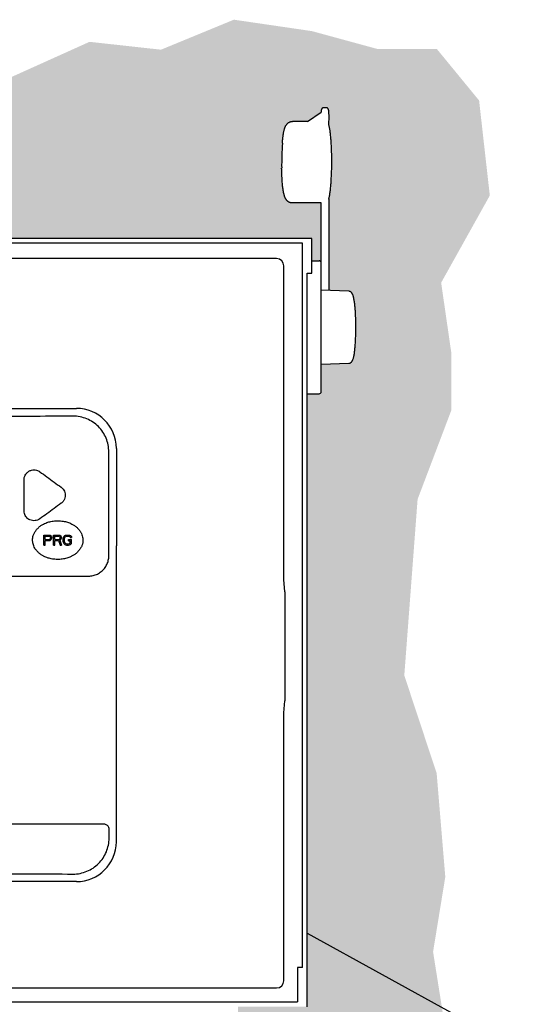
# Model space of a CAD drawing. Units: inches. Extents: x -61 to 5.2, y -23.8 to 8.2.
# Drawn here: x -33.7 to -26.3, y -7.1 to 7.5 of the extents above; entities that cross this region are included whole.
import ezdxf

# ---------------------------------------------------------------- set-up
doc = ezdxf.new("R2010")
doc.units = ezdxf.units.IN
doc.header["$MEASUREMENT"] = 0
doc.layers.add('0hunter-product thin', color=4, linetype='Continuous', lineweight=20)
for name, color, linetype in [('HI Deatil 1', 2, 'Continuous'), ('HI Deatil 2', 1, 'Continuous'), ('HI Detail 3', 249, 'Continuous'), ('HI HATCH FILL', 9, 'Continuous'), ('HI Product Outline', 5, 'Continuous'), ('HI Text', 2, 'Continuous')]:
    doc.layers.add(name, color=color, linetype=linetype)
doc.styles.add('DIMS', font='arial.ttf')
doc.dimstyles.new('LandMatters', dxfattribs={"dimtxt": 0.125, "dimasz": 0.125, "dimexe": 0.18, "dimexo": 0.0625, "dimgap": 0.095, "dimtad": 0, "dimdec": 3, "dimzin": 0, "dimdsep": 46, "dimlunit": 4, "dimtxsty": 'DIMS', "dimblk": 'ARCHTICK', "dimcen": 0.075, "dimclrd": 2, "dimclre": 2, "dimclrt": 2, "dimadec": 0, "dimazin": 0, "dimtfac": 1, "dimtdec": 3, "dimtix": 1, "dimtofl": 0, "dimtmove": 1, "dimatfit": 1, "dimfxl": 0.18, "dimtolj": 1, "dimtzin": 0, "dimarcsym": 0})

# ---------------------------------------------------------------- blocks, each defined once
blk = doc.blocks.new('_ARCHTICK')
at = {"color": 0, "linetype": 'ByBlock', "const_width": 0.15}
blk.add_lwpolyline([(-0.5, -0.5), (0.5, 0.5)], dxfattribs=at)

msp = doc.modelspace()

# ---------------------------------------------------------------- hatches: boundary and pattern name
at = {"layer": 'HI HATCH FILL'}
h = msp.add_hatch(dxfattribs=at)
h.set_pattern_fill('AR-SAND', color=256, scale=0.25)
h.set_pattern_definition([(37.5, (-34.8562, -10.67974), (-0.015748, 0.481706), [0, -0.38, 0, -0.425, 0, -0.40625]), (7.5, (-34.8562, -10.67974), (0.442444, 0.705537), [0, -0.205, 0, -0.3425, 0, -0.13125]), (327.5, (-35.1637, -10.67974), (0.7785355, 0.001415), [0, -0.125, 0, -0.45, 0, -0.5875]), (317.5, (-35.1637, -10.67974), (0.751532, 0.21942), [0, -0.0625, 0, -0.295, 0, -0.3375])])
h.paths.add_polyline_path([(-34.856, 4.229), (-34.172, 5.399), (-33.929, 6.547), (-32.644, 7.126), (-31.591, 7.01), (-30.517, 7.452), (-29.369, 7.284), (-28.4, 7.02), (-27.526, 7.02), (-26.904, 6.262), (-26.746, 4.862), (-27.463, 3.578), (-27.315, 2.557), (-27.315, 1.693), (-27.81, 0.388), (-28.006, -2.207), (-27.529, -3.649), (-27.402, -5.176), (-27.582, -6.278), (-27.402, -7.412), (-27.709, -8.653), (-28.584, -9.335), (-29.716, -9.612), (-30.851, -10.68), (-30.851, -9.479), (-30.717, -9.479), (-30.717, -7.587), (-30.456, -7.587), (-30.456, -7.087), (-29.438, -7.087), (-29.438, 1.94), (-29.26, 1.941), (-29.245, 1.945), (-29.236, 1.954), (-29.231, 1.967), (-29.23, 1.98), (-29.23, 2.372), (-28.825, 2.39), (-28.799, 2.397), (-28.776, 2.419), (-28.758, 2.46), (-28.738, 2.569), (-28.726, 2.703), (-28.721, 2.828), (-28.72, 2.929), (-28.722, 3.065), (-28.73, 3.2), (-28.744, 3.316), (-28.758, 3.382), (-28.776, 3.422), (-28.792, 3.44), (-28.816, 3.451), (-28.845, 3.453), (-29.12, 3.465), (-29.118, 4.806), (-29.105, 4.873), (-29.095, 4.942), (-29.088, 5.012), (-29.082, 5.109), (-29.075, 5.274), (-29.076, 5.493), (-29.079, 5.563), (-29.083, 5.636), (-29.087, 5.7), (-29.095, 5.781), (-29.107, 5.859), (-29.116, 5.897), (-29.116, 5.949), (-29.115, 6.011), (-29.116, 6.067), (-29.119, 6.106), (-29.122, 6.125), (-29.128, 6.139), (-29.133, 6.145), (-29.138, 6.149), (-29.142, 6.151), (-29.147, 6.152), (-29.155, 6.152), (-29.205, 6.152), (-29.207, 6.151), (-29.211, 6.15), (-29.214, 6.148), (-29.22, 6.141), (-29.224, 6.136), (-29.227, 6.131), (-29.229, 6.121), (-29.231, 6.112), (-29.232, 6.105), (-29.233, 6.096), (-29.233, 6.09), (-29.432, 5.952), (-29.652, 5.953), (-29.675, 5.951), (-29.701, 5.941), (-29.721, 5.928), (-29.739, 5.911), (-29.754, 5.887), (-29.763, 5.868), (-29.772, 5.842), (-29.782, 5.802), (-29.789, 5.762), (-29.795, 5.719), (-29.8, 5.669), (-29.804, 5.619), (-29.807, 5.57), (-29.809, 5.519), (-29.812, 5.457), (-29.813, 5.39), (-29.814, 5.276), (-29.81, 5.161), (-29.807, 5.097), (-29.8, 5.021), (-29.792, 4.949), (-29.782, 4.893), (-29.768, 4.846), (-29.755, 4.815), (-29.734, 4.787), (-29.714, 4.771), (-29.686, 4.758), (-29.655, 4.753), (-29.615, 4.753), (-29.229, 4.752), (-29.23, 3.871), (-29.234, 3.885), (-29.237, 3.891), (-29.243, 3.896), (-29.25, 3.9), (-29.259, 3.901), (-29.267, 3.902), (-29.368, 3.902), (-29.368, 4.229)])

# ---------------------------------------------------------------- linework, layer by layer
at = {"layer": '0hunter-product thin'}
msp.add_arc((-29.08, 4.136), 0.15, 179.85, 180, dxfattribs=at)
at = {"layer": 'HI Deatil 1'}
for p, q in [((-29.888, 3.933), (-42.815, 3.933)), ((-29.781, -0.797), (-29.781, 3.825)), ((-29.368, 3.902), (-29.26, 3.901)), ((-29.23, 1.971), (-29.23, 3.871)), ((-29.438, 1.94), (-29.26, 1.941)), ((-40.747, 1.725), (-32.837, 1.725)), ((-32.249, 1.138), (-32.249, -0.3)), ((-33.609, 0.218), (-33.609, 0.675)), ((-32.249, -4.656), (-32.249, -0.3)), ((-29.764, -0.971), (-29.781, -0.797)), ((-29.761, -2.474), (-29.761, -1.08)), ((-29.781, -2.756), (-29.764, -2.582)), ((-29.781, -6.704), (-29.781, -2.756)), ((-32.837, -5.244), (-40.747, -5.244)), ((-43.238, -6.811), (-29.888, -6.811))]:
    msp.add_line(p, q, dxfattribs=at)
for centre, radius, start, end in [((-29.888, 3.825), 0.107, 0, 90), ((-29.26, 3.871), 0.03, 0, 89.5), ((-29.26, 1.971), 0.03, 270.5, 0), ((-32.837, 1.138), 0.588, 0, 90), ((-32.837, -4.656), 0.588, 270, 0), ((-29.888, -6.704), 0.107, 270, 0)]:
    msp.add_arc(centre, radius, start, end, dxfattribs=at)
for points, knots in [([(-33.609, 0.675), (-33.609, 0.687), (-33.606, 0.71), (-33.593, 0.744), (-33.57, 0.777), (-33.538, 0.803), (-33.499, 0.818), (-33.461, 0.823), (-33.428, 0.818), (-33.4, 0.808), (-33.384, 0.799), (-33.378, 0.794)], [0, 0, 0, 0, 0.0345175, 0.0702424, 0.1089107, 0.1517608, 0.1939956, 0.2314864, 0.2644157, 0.2936465, 0.3193953, 0.3193953, 0.3193953, 0.3193953]), ([(-33.378, 0.794), (-33.342, 0.768), (-33.272, 0.717), (-33.167, 0.641), (-33.097, 0.59), (-33.062, 0.565)], [0, 0, 0, 0, 0.1304038, 0.2602139, 0.389919, 0.389919, 0.389919, 0.389919]), ([(-33.062, 0.565), (-33.052, 0.557), (-33.033, 0.539), (-33.012, 0.506), (-33.001, 0.468), (-33.001, 0.428), (-33.011, 0.389), (-33.032, 0.354), (-33.051, 0.336), (-33.062, 0.328)], [0, 0, 0, 0, 0.0387065, 0.0762591, 0.1157683, 0.1555828, 0.1953931, 0.2354013, 0.2753861, 0.2753861, 0.2753861, 0.2753861]), ([(-33.062, 0.328), (-33.097, 0.303), (-33.167, 0.252), (-33.272, 0.175), (-33.342, 0.124), (-33.377, 0.099)], [0, 0, 0, 0, 0.1298064, 0.2596165, 0.3896894, 0.3896894, 0.3896894, 0.3896894]), ([(-33.377, 0.099), (-33.387, 0.092), (-33.41, 0.08), (-33.447, 0.071), (-33.485, 0.072), (-33.521, 0.082), (-33.551, 0.1), (-33.575, 0.122), (-33.593, 0.149), (-33.606, 0.181), (-33.609, 0.205), (-33.609, 0.218)], [0, 0, 0, 0, 0.0377881, 0.0746397, 0.112897, 0.1515854, 0.1865523, 0.2175188, 0.2480908, 0.2822212, 0.3197718, 0.3197718, 0.3197718, 0.3197718]), ([(-33.483, -0.214), (-33.483, -0.203), (-33.482, -0.179), (-33.473, -0.143), (-33.456, -0.105), (-33.431, -0.067), (-33.399, -0.031), (-33.363, -0.001), (-33.326, 0.021), (-33.291, 0.038), (-33.259, 0.049), (-33.228, 0.058), (-33.196, 0.065), (-33.162, 0.069), (-33.126, 0.071), (-33.089, 0.071), (-33.052, 0.068), (-33.017, 0.063), (-32.984, 0.055), (-32.952, 0.045), (-32.919, 0.031), (-32.883, 0.012), (-32.846, -0.014), (-32.811, -0.046), (-32.783, -0.081), (-32.763, -0.116), (-32.75, -0.151), (-32.742, -0.183), (-32.741, -0.204), (-32.741, -0.214)], [0, 0, 0, 0, 0.033108, 0.069958, 0.111132, 0.156894, 0.205967, 0.254783, 0.297825, 0.335337, 0.369004, 0.400384, 0.432505, 0.467453, 0.503629, 0.540468, 0.577491, 0.613855, 0.646615, 0.679436, 0.714997, 0.755027, 0.801362, 0.849941, 0.895452, 0.93613, 0.972544, 1.00527, 1.034871, 1.034871, 1.034871, 1.034871]), ([(-32.741, -0.214), (-32.741, -0.226), (-32.743, -0.253), (-32.755, -0.293), (-32.775, -0.335), (-32.805, -0.375), (-32.841, -0.41), (-32.878, -0.437), (-32.915, -0.457), (-32.948, -0.471), (-32.98, -0.481), (-33.012, -0.489), (-33.046, -0.495), (-33.081, -0.498), (-33.118, -0.499), (-33.155, -0.497), (-33.19, -0.493), (-33.224, -0.486), (-33.256, -0.478), (-33.288, -0.466), (-33.322, -0.451), (-33.358, -0.429), (-33.394, -0.401), (-33.425, -0.368), (-33.449, -0.335), (-33.466, -0.302), (-33.476, -0.271), (-33.482, -0.241), (-33.483, -0.223), (-33.483, -0.214)], [0, 0, 0, 0, 0.037311, 0.07902, 0.12567, 0.176492, 0.227535, 0.274666, 0.315536, 0.351581, 0.384453, 0.416078, 0.450387, 0.486384, 0.523065, 0.559901, 0.596442, 0.630429, 0.662158, 0.69546, 0.732344, 0.774635, 0.822095, 0.867999, 0.909123, 0.945691, 0.978517, 1.008077, 1.034863, 1.034863, 1.034863, 1.034863]), ([(-29.761, -1.08), (-29.761, -1.078), (-29.761, -1.076), (-29.761, -1.072), (-29.761, -1.068), (-29.761, -1.064), (-29.761, -1.06), (-29.761, -1.056), (-29.761, -1.053), (-29.761, -1.049), (-29.761, -1.045), (-29.761, -1.041), (-29.762, -1.038), (-29.762, -1.034), (-29.762, -1.03), (-29.762, -1.027), (-29.762, -1.024), (-29.762, -1.02), (-29.762, -1.017), (-29.762, -1.014), (-29.762, -1.01), (-29.762, -1.007), (-29.762, -1.004), (-29.762, -1.001), (-29.762, -0.999), (-29.762, -0.996), (-29.763, -0.993), (-29.763, -0.991), (-29.763, -0.988), (-29.763, -0.986), (-29.763, -0.984), (-29.763, -0.982), (-29.763, -0.98), (-29.763, -0.978), (-29.763, -0.976), (-29.764, -0.974), (-29.764, -0.973), (-29.764, -0.972), (-29.764, -0.971)], [0, 0, 0, 0, 0.0038917, 0.0077845, 0.0116723, 0.0155487, 0.0194076, 0.023243, 0.0270504, 0.0308263, 0.0345674, 0.0382693, 0.0419274, 0.0455371, 0.0490943, 0.0525951, 0.0560356, 0.0594118, 0.0627197, 0.0659555, 0.0691156, 0.0721963, 0.075194, 0.0781053, 0.0809268, 0.0836553, 0.0862878, 0.0888213, 0.0912527, 0.0935789, 0.0957973, 0.097906, 0.0999028, 0.1017855, 0.1035511, 0.1051968, 0.1067206, 0.1081204, 0.1081204, 0.1081204, 0.1081204]), ([(-29.764, -2.582), (-29.764, -2.581), (-29.764, -2.58), (-29.764, -2.579), (-29.763, -2.577), (-29.763, -2.575), (-29.763, -2.573), (-29.763, -2.571), (-29.763, -2.569), (-29.763, -2.567), (-29.763, -2.565), (-29.763, -2.562), (-29.763, -2.56), (-29.762, -2.557), (-29.762, -2.554), (-29.762, -2.552), (-29.762, -2.549), (-29.762, -2.546), (-29.762, -2.543), (-29.762, -2.539), (-29.762, -2.536), (-29.762, -2.533), (-29.762, -2.53), (-29.762, -2.526), (-29.762, -2.523), (-29.762, -2.519), (-29.762, -2.515), (-29.761, -2.512), (-29.761, -2.508), (-29.761, -2.504), (-29.761, -2.501), (-29.761, -2.497), (-29.761, -2.493), (-29.761, -2.489), (-29.761, -2.485), (-29.761, -2.481), (-29.761, -2.477), (-29.761, -2.475), (-29.761, -2.474)], [0, 0, 0, 0, 0.0013998, 0.0029235, 0.0045693, 0.0063349, 0.0082175, 0.0102144, 0.012323, 0.0145415, 0.0168677, 0.019299, 0.0218325, 0.0244651, 0.0271936, 0.0300151, 0.0329264, 0.0359241, 0.0390048, 0.0421648, 0.0454007, 0.0487086, 0.0520848, 0.0555252, 0.0590261, 0.0625833, 0.066193, 0.0698511, 0.073553, 0.077294, 0.08107, 0.0848774, 0.0887128, 0.0925717, 0.0964481, 0.1003358, 0.1042287, 0.1081204, 0.1081204, 0.1081204, 0.1081204])]:
    msp.add_open_spline(points, degree=3, knots=knots, dxfattribs=at)
at = {"layer": 'HI Deatil 2'}
msp.add_line((-32.36, -0.445), (-32.36, 1.086), dxfattribs=at)
for points, knots in [([(-32.887, 1.612), (-33.319, 1.609), (-34.185, 1.606), (-35.487, 1.602), (-36.792, 1.601), (-38.097, 1.602), (-39.398, 1.606), (-40.265, 1.609), (-40.697, 1.612)], [0, 0, 0, 0, 1.296311, 2.599052, 3.904977, 5.210903, 6.513644, 7.809999, 7.809999, 7.809999, 7.809999]), ([(-32.36, 1.086), (-32.36, 1.121), (-32.366, 1.189), (-32.396, 1.288), (-32.445, 1.38), (-32.511, 1.46), (-32.591, 1.526), (-32.683, 1.575), (-32.783, 1.605), (-32.852, 1.612), (-32.887, 1.612)], [0, 0, 0, 0, 0.1027109, 0.2055899, 0.3085988, 0.411781, 0.5151375, 0.6186395, 0.7222355, 0.8258216, 0.8258216, 0.8258216, 0.8258216]), ([(-32.659, -0.744), (-32.636, -0.744), (-32.591, -0.739), (-32.527, -0.716), (-32.47, -0.68), (-32.423, -0.632), (-32.387, -0.575), (-32.365, -0.512), (-32.36, -0.467), (-32.36, -0.445)], [0, 0, 0, 0, 0.0672312, 0.1343883, 0.2014105, 0.2682917, 0.3350646, 0.4017765, 0.4684855, 0.4684855, 0.4684855, 0.4684855]), ([(-39.897, -0.744), (-39.783, -0.744), (-39.209, -0.744), (-38.173, -0.744), (-36.792, -0.744), (-35.41, -0.744), (-34.033, -0.744), (-33.116, -0.744), (-32.659, -0.744)], [0, 0, 0, 0, 0.343244, 1.722271, 3.105079, 4.487886, 5.866912, 7.238389, 7.238389, 7.238389, 7.238389])]:
    msp.add_open_spline(points, degree=3, knots=knots, dxfattribs=at)
at = {"layer": 'HI Detail 3'}
for p, q in [((-29.145, 6.152), (-29.205, 6.152)), ((-29.432, 5.952), (-29.652, 5.953)), ((-29.432, 5.952), (-29.233, 6.09)), ((-29.116, 5.897), (-29.115, 6.035)), ((-29.118, 4.806), (-29.12, 4.136)), ((-29.229, 4.752), (-29.655, 4.753)), ((-29.23, 4.137), (-29.229, 4.752)), ((-29.508, 4.159), (-44.678, 4.159)), ((-29.508, -6.507), (-29.508, 4.159)), ((-29.23, 3.871), (-29.23, 4.136)), ((-29.12, 4.136), (-29.12, 3.465)), ((-28.825, 3.452), (-29.232, 3.47)), ((-28.825, 2.39), (-29.23, 2.372)), ((-33.315, -0.139), (-33.24, -0.139)), ((-33.315, -0.289), (-33.315, -0.139)), ((-33.24, -0.139), (-33.224, -0.142)), ((-33.224, -0.142), (-33.212, -0.151)), ((-33.174, -0.139), (-33.099, -0.139)), ((-33.174, -0.289), (-33.174, -0.139)), ((-33.099, -0.139), (-33.084, -0.142)), ((-33.084, -0.142), (-33.071, -0.151)), ((-33.009, -0.148), (-32.996, -0.142)), ((-32.996, -0.142), (-32.981, -0.139)), ((-32.981, -0.139), (-32.952, -0.139)), ((-32.952, -0.139), (-32.937, -0.142)), ((-32.937, -0.142), (-32.924, -0.148)), ((-33.315, -0.289), (-33.296, -0.289)), ((-33.296, -0.155), (-33.237, -0.155)), ((-33.296, -0.203), (-33.296, -0.155)), ((-33.296, -0.203), (-33.237, -0.203)), ((-33.296, -0.222), (-33.24, -0.222)), ((-33.296, -0.289), (-33.296, -0.222)), ((-33.24, -0.222), (-33.224, -0.218)), ((-33.237, -0.155), (-33.227, -0.158)), ((-33.237, -0.203), (-33.227, -0.199)), ((-33.227, -0.158), (-33.221, -0.164)), ((-33.227, -0.199), (-33.221, -0.193)), ((-33.224, -0.218), (-33.212, -0.209)), ((-33.221, -0.164), (-33.218, -0.174)), ((-33.221, -0.193), (-33.218, -0.183)), ((-33.218, -0.183), (-33.218, -0.174)), ((-33.212, -0.151), (-33.202, -0.164)), ((-33.212, -0.209), (-33.202, -0.196)), ((-33.202, -0.164), (-33.199, -0.174)), ((-33.202, -0.196), (-33.199, -0.187)), ((-33.199, -0.187), (-33.199, -0.174)), ((-33.174, -0.289), (-33.156, -0.289)), ((-33.156, -0.155), (-33.096, -0.155)), ((-33.156, -0.203), (-33.156, -0.155)), ((-33.156, -0.203), (-33.096, -0.203)), ((-33.156, -0.222), (-33.102, -0.222)), ((-33.156, -0.289), (-33.156, -0.222)), ((-33.102, -0.222), (-33.077, -0.289)), ((-33.096, -0.155), (-33.087, -0.158)), ((-33.096, -0.203), (-33.087, -0.199)), ((-33.087, -0.158), (-33.081, -0.164)), ((-33.087, -0.199), (-33.081, -0.193)), ((-33.084, -0.215), (-33.071, -0.209)), ((-33.084, -0.215), (-33.056, -0.289)), ((-33.081, -0.164), (-33.077, -0.174)), ((-33.081, -0.193), (-33.077, -0.183)), ((-33.077, -0.183), (-33.077, -0.174)), ((-33.077, -0.289), (-33.056, -0.289)), ((-33.071, -0.151), (-33.062, -0.164)), ((-33.071, -0.209), (-33.062, -0.196)), ((-33.062, -0.164), (-33.059, -0.174)), ((-33.062, -0.196), (-33.059, -0.187)), ((-33.059, -0.187), (-33.059, -0.174)), ((-33.031, -0.19), (-33.027, -0.174)), ((-33.031, -0.238), (-33.031, -0.19)), ((-33.031, -0.238), (-33.027, -0.254)), ((-33.027, -0.174), (-33.021, -0.161)), ((-33.027, -0.254), (-33.021, -0.266)), ((-33.021, -0.161), (-33.009, -0.148)), ((-33.021, -0.266), (-33.009, -0.279)), ((-33.012, -0.19), (-33.009, -0.177)), ((-33.012, -0.238), (-33.012, -0.19)), ((-33.012, -0.238), (-33.009, -0.25)), ((-33.009, -0.177), (-33.002, -0.167)), ((-33.009, -0.25), (-33.002, -0.26)), ((-33.009, -0.279), (-32.996, -0.285)), ((-33.002, -0.167), (-32.993, -0.161)), ((-33.002, -0.26), (-32.993, -0.266)), ((-32.996, -0.285), (-32.981, -0.289)), ((-32.993, -0.161), (-32.981, -0.158)), ((-32.993, -0.266), (-32.981, -0.27)), ((-32.981, -0.158), (-32.952, -0.158)), ((-32.981, -0.27), (-32.952, -0.27)), ((-32.981, -0.289), (-32.952, -0.289)), ((-32.956, -0.206), (-32.909, -0.206)), ((-32.956, -0.225), (-32.956, -0.206)), ((-32.956, -0.225), (-32.927, -0.225)), ((-32.952, -0.158), (-32.94, -0.161)), ((-32.952, -0.27), (-32.94, -0.266)), ((-32.952, -0.289), (-32.937, -0.285)), ((-32.94, -0.161), (-32.931, -0.167)), ((-32.94, -0.266), (-32.931, -0.26)), ((-32.937, -0.285), (-32.924, -0.279)), ((-32.931, -0.167), (-32.927, -0.177)), ((-32.931, -0.26), (-32.927, -0.25)), ((-32.927, -0.177), (-32.909, -0.177)), ((-32.927, -0.25), (-32.927, -0.225)), ((-32.924, -0.148), (-32.912, -0.161)), ((-32.924, -0.279), (-32.912, -0.266)), ((-32.912, -0.161), (-32.909, -0.177)), ((-32.912, -0.266), (-32.909, -0.254)), ((-32.909, -0.254), (-32.909, -0.206)), ((-32.356, -4.605), (-32.356, -4.472)), ((-29.508, -6.507), (-29.578, -6.507)), ((-29.578, -6.507), (-29.578, -7.017)), ((-44.608, -7.017), (-29.578, -7.017))]:
    msp.add_line(p, q, dxfattribs=at)
for centre, radius, start, end in [((-28.759, 6.051), 0.475, 175.0586, 175.3795), ((-24.839, 5.313), 4.974, 176.2836, 180.5651), ((-29.079, 4.136), 0.151, 179.8511, 180)]:
    msp.add_arc(centre, radius, start, end, dxfattribs=at)
for points, knots in [([(-29.226, 6.133), (-29.226, 6.132), (-29.227, 6.131), (-29.228, 6.127), (-29.229, 6.123), (-29.23, 6.118), (-29.231, 6.113), (-29.232, 6.104), (-29.233, 6.097), (-29.233, 6.092)], [0, 0, 0, 0, 0.064108, 0.146772, 0.247794, 0.366627, 0.502372, 0.65402, 1, 1, 1, 1]), ([(-29.205, 6.152), (-29.206, 6.152), (-29.207, 6.152), (-29.21, 6.151), (-29.213, 6.149), (-29.215, 6.147), (-29.218, 6.144), (-29.221, 6.141), (-29.223, 6.137), (-29.225, 6.135), (-29.226, 6.133)], [0, 0, 0, 0, 0.090419, 0.185127, 0.287874, 0.401594, 0.528395, 0.669759, 0.82672, 1, 1, 1, 1]), ([(-29.125, 6.133), (-29.125, 6.135), (-29.127, 6.137), (-29.13, 6.141), (-29.132, 6.144), (-29.135, 6.147), (-29.137, 6.149), (-29.14, 6.15), (-29.143, 6.151), (-29.144, 6.152), (-29.145, 6.152)], [0, 0, 0, 0, 0.173142, 0.330004, 0.47131, 0.598095, 0.711841, 0.814656, 0.909463, 1, 1, 1, 1]), ([(-29.115, 6.035), (-29.115, 6.041), (-29.115, 6.052), (-29.116, 6.068), (-29.117, 6.084), (-29.118, 6.097), (-29.119, 6.108), (-29.12, 6.115), (-29.121, 6.12), (-29.122, 6.124), (-29.123, 6.128), (-29.123, 6.131), (-29.124, 6.132), (-29.125, 6.133)], [0, 0, 0, 0, 0.170941, 0.337296, 0.493986, 0.63678, 0.76176, 0.816456, 0.865492, 0.908562, 0.945415, 0.975908, 1, 1, 1, 1]), ([(-29.803, 5.635), (-29.802, 5.654), (-29.798, 5.691), (-29.793, 5.736), (-29.788, 5.769), (-29.784, 5.791), (-29.78, 5.811), (-29.775, 5.831), (-29.771, 5.846), (-29.767, 5.858), (-29.764, 5.866), (-29.76, 5.875), (-29.756, 5.883), (-29.752, 5.892), (-29.746, 5.901), (-29.739, 5.91), (-29.731, 5.919), (-29.722, 5.928), (-29.712, 5.935), (-29.704, 5.94), (-29.695, 5.944), (-29.683, 5.949), (-29.668, 5.952), (-29.658, 5.953), (-29.652, 5.953)], [0, 0, 0, 0, 0.151405, 0.287867, 0.350123, 0.408379, 0.462801, 0.513809, 0.562154, 0.585747, 0.609242, 0.632975, 0.657375, 0.682895, 0.710029, 0.739333, 0.771045, 0.805209, 0.841612, 0.860509, 0.879795, 0.919198, 0.959319, 1, 1, 1, 1]), ([(-29.118, 4.806), (-29.117, 4.813), (-29.114, 4.826), (-29.109, 4.848), (-29.105, 4.872), (-29.101, 4.899), (-29.097, 4.928), (-29.092, 4.971), (-29.087, 5.03), (-29.082, 5.104), (-29.078, 5.184), (-29.075, 5.267), (-29.074, 5.352), (-29.075, 5.436), (-29.077, 5.519), (-29.08, 5.599), (-29.085, 5.674), (-29.09, 5.732), (-29.095, 5.775), (-29.098, 5.804), (-29.102, 5.831), (-29.106, 5.855), (-29.111, 5.877), (-29.114, 5.891), (-29.116, 5.897)], [0, 0, 0, 0, 0.018027, 0.038403, 0.061041, 0.085845, 0.112698, 0.141473, 0.204221, 0.272863, 0.34604, 0.422293, 0.500099, 0.577902, 0.654145, 0.727305, 0.795923, 0.858643, 0.887401, 0.914236, 0.93902, 0.961639, 0.981995, 1, 1, 1, 1]), ([(-29.655, 4.753), (-29.662, 4.753), (-29.673, 4.754), (-29.687, 4.758), (-29.696, 4.761), (-29.706, 4.765), (-29.714, 4.77), (-29.722, 4.776), (-29.729, 4.782), (-29.735, 4.788), (-29.741, 4.794), (-29.746, 4.801), (-29.75, 4.807), (-29.754, 4.813), (-29.757, 4.819), (-29.76, 4.825), (-29.763, 4.833), (-29.767, 4.842), (-29.771, 4.854), (-29.775, 4.866), (-29.779, 4.883), (-29.784, 4.906), (-29.789, 4.93), (-29.792, 4.951), (-29.795, 4.973), (-29.799, 5.003), (-29.802, 5.041), (-29.806, 5.082), (-29.808, 5.125), (-29.811, 5.186), (-29.813, 5.232), (-29.813, 5.264)], [0, 0, 0, 0, 0.036864, 0.054984, 0.07292, 0.090564, 0.107761, 0.12437, 0.140338, 0.155595, 0.170047, 0.183708, 0.196681, 0.209049, 0.220876, 0.232255, 0.243299, 0.264812, 0.286157, 0.307774, 0.330027, 0.377307, 0.429096, 0.456821, 0.485792, 0.54743, 0.613781, 0.684482, 0.759041, 0.836901, 1, 1, 1, 1]), ([(-28.76, 3.389), (-28.761, 3.392), (-28.763, 3.397), (-28.766, 3.403), (-28.768, 3.408), (-28.77, 3.412), (-28.772, 3.416), (-28.775, 3.421), (-28.778, 3.425), (-28.781, 3.43), (-28.785, 3.434), (-28.79, 3.438), (-28.796, 3.443), (-28.802, 3.446), (-28.809, 3.449), (-28.817, 3.451), (-28.823, 3.452), (-28.825, 3.452)], [0, 0, 0, 0, 0.104871, 0.156409, 0.207486, 0.258494, 0.31011, 0.36306, 0.418095, 0.476058, 0.537897, 0.604162, 0.67534, 0.751561, 0.831431, 0.914033, 1, 1, 1, 1]), ([(-28.825, 2.39), (-28.823, 2.39), (-28.818, 2.39), (-28.808, 2.393), (-28.798, 2.397), (-28.789, 2.404), (-28.784, 2.409), (-28.779, 2.415), (-28.775, 2.42), (-28.772, 2.426), (-28.77, 2.43), (-28.768, 2.434), (-28.766, 2.438), (-28.764, 2.442), (-28.761, 2.451), (-28.756, 2.465), (-28.751, 2.486), (-28.746, 2.51), (-28.742, 2.536), (-28.738, 2.565), (-28.734, 2.597), (-28.731, 2.63), (-28.728, 2.667), (-28.726, 2.704), (-28.723, 2.758), (-28.72, 2.828), (-28.719, 2.913), (-28.72, 2.998), (-28.722, 3.069), (-28.725, 3.123), (-28.727, 3.161), (-28.73, 3.198), (-28.733, 3.233), (-28.737, 3.265), (-28.741, 3.295), (-28.745, 3.322), (-28.749, 3.343), (-28.752, 3.359), (-28.755, 3.37), (-28.757, 3.379), (-28.759, 3.386), (-28.76, 3.389)], [0, 0, 0, 0, 0.007393, 0.014466, 0.027883, 0.039992, 0.045464, 0.050615, 0.060138, 0.06464, 0.069048, 0.073407, 0.077753, 0.082122, 0.086545, 0.105145, 0.125784, 0.14885, 0.174466, 0.202614, 0.233192, 0.266032, 0.300931, 0.337651, 0.375934, 0.456053, 0.538908, 0.621995, 0.702801, 0.741589, 0.778915, 0.81451, 0.848133, 0.879575, 0.908632, 0.935148, 0.959207, 0.970355, 0.98089, 0.990782, 1, 1, 1, 1]), ([(-32.356, -4.472), (-32.356, -4.464), (-32.359, -4.449), (-32.37, -4.427), (-32.386, -4.411), (-32.407, -4.4), (-32.423, -4.397), (-32.431, -4.397)], [0, 0, 0, 0, 0.0233652, 0.0467104, 0.0700605, 0.0934023, 0.1167788, 0.1167788, 0.1167788, 0.1167788]), ([(-32.887, -5.133), (-32.852, -5.133), (-32.782, -5.126), (-32.682, -5.096), (-32.589, -5.047), (-32.508, -4.98), (-32.442, -4.899), (-32.393, -4.807), (-32.363, -4.708), (-32.356, -4.639), (-32.356, -4.605)], [0, 0, 0, 0, 0.104318, 0.208681, 0.3129096, 0.4169257, 0.5206713, 0.6241864, 0.7274528, 0.8305321, 0.8305321, 0.8305321, 0.8305321]), ([(-40.697, -5.133), (-40.265, -5.13), (-39.399, -5.127), (-38.097, -5.123), (-36.792, -5.122), (-35.487, -5.123), (-34.185, -5.127), (-33.319, -5.13), (-32.887, -5.133)], [0, 0, 0, 0, 1.29606, 2.598849, 3.904972, 5.211095, 6.513886, 7.809997, 7.809997, 7.809997, 7.809997])]:
    msp.add_open_spline(points, degree=3, knots=knots, dxfattribs=at)
msp.add_open_spline([(-32.431, -4.397), (-32.888, -4.397), (-33.344, -4.397), (-33.801, -4.397)], degree=3, dxfattribs=at)
at = {"layer": 'HI Product Outline'}
for p, q in [((-29.368, 4.229), (-44.818, 4.229)), ((-29.368, 3.719), (-29.368, 4.229)), ((-29.438, 3.719), (-29.368, 3.719)), ((-29.438, -7.087), (-29.438, 3.719))]:
    msp.add_line(p, q, dxfattribs=at)

# ---------------------------------------------------------------- leaders
at = {"layer": 'HI Text'}
msp.add_leader([(-29.438, -6.004), (-27.228, -7.22), (-26.297, -7.22)], dimstyle='LandMatters', override={"dimasz": 0.5, "dimgap": 0.095, "dimtad": 0}, dxfattribs=at)

doc.saveas('drawing.dxf')
